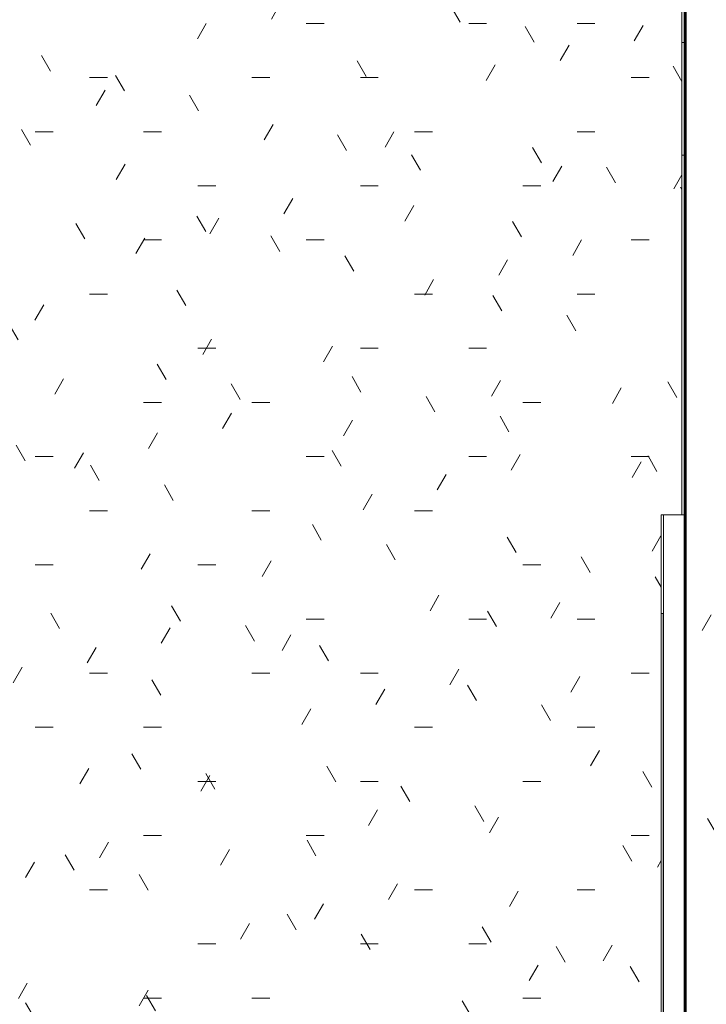
# Model space of a CAD drawing. Units: inches. Extents: x -2986 to -1307, y -257 to 144.
# Drawn here: x -1734 to -1710, y -82 to -47 of the extents above; entities that cross this region are included whole.
import ezdxf

# ---------------------------------------------------------------- set-up
doc = ezdxf.new("R2010")
doc.units = ezdxf.units.IN
doc.header["$MEASUREMENT"] = 0
for name, color, linetype, lineweight in [('A-CLNG', 13, 'Continuous', 18), ('A-GLAZ', 151, 'Continuous', 18), ('A-WALL', 113, 'Continuous', 18), ('A-WALL-PATT', 111, 'Continuous', 60)]:
    doc.layers.add(name, color=color, linetype=linetype, lineweight=lineweight)

# ---------------------------------------------------------------- blocks, each defined once
blk = doc.blocks.new('Slider with Trim - 60_ x 48_-V5-S5')
at = {"layer": 'A-GLAZ', "color": 250, "lineweight": 9}
for p, q in [((-1711.107, -64.328), (-1711.19, -64.328)), ((-1711.19, -64.328), (-1711.19, -114.328)), ((-1711.107, -114.328), (-1711.107, -64.328)), ((-1711.107, -64.328), (-1710.357, -64.328)), ((-1710.357, -64.328), (-1710.357, -114.328)), ((-1711.186, -67.828), (-1711.112, -67.828)), ((-1711.186, -114.328), (-1711.186, -67.828)), ((-1711.112, -67.828), (-1711.112, -114.328))]:
    blk.add_line(p, q, dxfattribs=at)
blk = doc.blocks.new('groveVilla4_3__rvt-3-S5')
at = {"layer": 'A-WALL-PATT', "lineweight": 9}
h = blk.add_hatch(dxfattribs=at)
h.set_pattern_fill('FP_1', color=250, style=0, pattern_type=2)
h.set_pattern_definition([(0, (-2188.301, 212.289), (15.36, 3.84), [0.634, -10.886, 0.634, -10.886, -61.44]), (0, (-2188.301, 212.289), (15.36, 3.84), [-23.04, 0.634, -22.406, 0.634, -10.886, -26.88]), (0, (-2188.301, 212.289), (15.36, 3.84), [-57.6, 0.634, -7.046, 0.634, -18.566]), (120, (-2182.541, 214.209), (-11.005538, 11.38215), [0.634, -10.886, 0.634, -10.886, -61.44]), (120, (-2182.541, 214.209), (-11.005538, 11.38215), [-23.04, 0.634, -22.406, 0.634, -10.886, -26.88]), (120, (-2182.541, 214.209), (-11.005538, 11.38215), [-57.6, 0.634, -7.046, 0.634, -18.566]), (240, (-2180.621, 221.889), (-4.354462, -15.22215), [0.634, -10.886, 0.634, -10.886, -61.44]), (240, (-2180.621, 221.889), (-4.354462, -15.22215), [-23.04, 0.634, -22.406, 0.634, -10.886, -26.88]), (240, (-2180.621, 221.889), (-4.354462, -15.22215), [-57.6, 0.634, -7.046, 0.634, -18.566])])
h.paths.add_polyline_path([(-1710.34, -147.078), (-1524.59, -147.078), (-1524.59, -47.453), (-1631.09, 5.797), (-1710.34, -33.828), (-1710.34, -125.634)], flags=0)
h.paths.add_polyline_path([(-1613.09, -121.078), (-1649.09, -121.078), (-1649.09, -67.078), (-1613.09, -67.078), (-1613.09, -81.705)], flags=0)
h.paths.add_polyline_path([(-1639.09, -39.078), (-1639.09, -15.078), (-1623.09, -15.078), (-1623.09, -39.078), (-1638.243, -39.078)], flags=0)
h = blk.add_hatch(dxfattribs=at)
h.set_pattern_fill('FP_24', color=250, style=0, pattern_type=2)
h.set_pattern_definition([(0, (-2188.414, 212.289), (7.68, 1.92), [0.634, -5.126, 0.634, -5.126, -30.72]), (0, (-2188.414, 212.289), (7.68, 1.92), [-11.52, 0.634, -10.886, 0.634, -5.126, -13.44]), (0, (-2188.414, 212.289), (7.68, 1.92), [-28.8, 0.634, -3.206, 0.634, -8.966]), (120, (-2185.534, 213.249), (-5.502769, 5.691075), [0.634, -5.126, 0.634, -5.126, -30.72]), (120, (-2185.534, 213.249), (-5.502769, 5.691075), [-11.52, 0.634, -10.886, 0.634, -5.126, -13.44]), (120, (-2185.534, 213.249), (-5.502769, 5.691075), [-28.8, 0.634, -3.206, 0.634, -8.966]), (240, (-2184.574, 217.089), (-2.177231, -7.611075), [0.634, -5.126, 0.634, -5.126, -30.72]), (240, (-2184.574, 217.089), (-2.177231, -7.611075), [-11.52, 0.634, -10.886, 0.634, -5.126, -13.44]), (240, (-2184.574, 217.089), (-2.177231, -7.611075), [-28.8, 0.634, -3.206, 0.634, -8.966])])
h.paths.add_polyline_path([(-1737.703, -147.078), (-1710.453, -147.078), (-1710.453, -115.078), (-1711.69, -115.078), (-1711.69, -114.328), (-1711.19, -114.328), (-1711.186, -64.328), (-1710.453, -64.328), (-1710.453, -33.885), (-1734.34, -45.828), (-1734.438, -45.828), (-1737.703, -47.461), (-1737.703, -136.616)], flags=0)
h.paths.add_polyline_path([(-1726.141, -137.328), (-1728.703, -137.328), (-1728.703, -132.828), (-1725.953, -132.828), (-1725.953, -137.328)], flags=0)
at = {"layer": 'A-CLNG', "color": 7}
for p, q in [((-1710.453, -47.578), (-1710.34, -47.578)), ((-1710.34, -51.578), (-1710.453, -51.578))]:
    blk.add_line(p, q, dxfattribs=at)
at = {"layer": 'A-WALL', "color": 10, "lineweight": 60}
blk.add_line((-1710.34, -33.828), (-1710.34, -147.078), dxfattribs=at)
at = {"layer": 'A-WALL', "color": 7}
blk.add_line((-1710.453, -64.328), (-1710.453, -33.885), dxfattribs=at)
at = {"color": 250, "lineweight": 9}
blk.add_blockref('Slider with Trim - 60_ x 48_-V5-S5', (0, 0), dxfattribs=at)

msp = doc.modelspace()

# ---------------------------------------------------------------- block references
at = {"lineweight": 5}
msp.add_blockref('groveVilla4_3__rvt-3-S5', (0, 0), dxfattribs=at)

doc.saveas('drawing.dxf')
